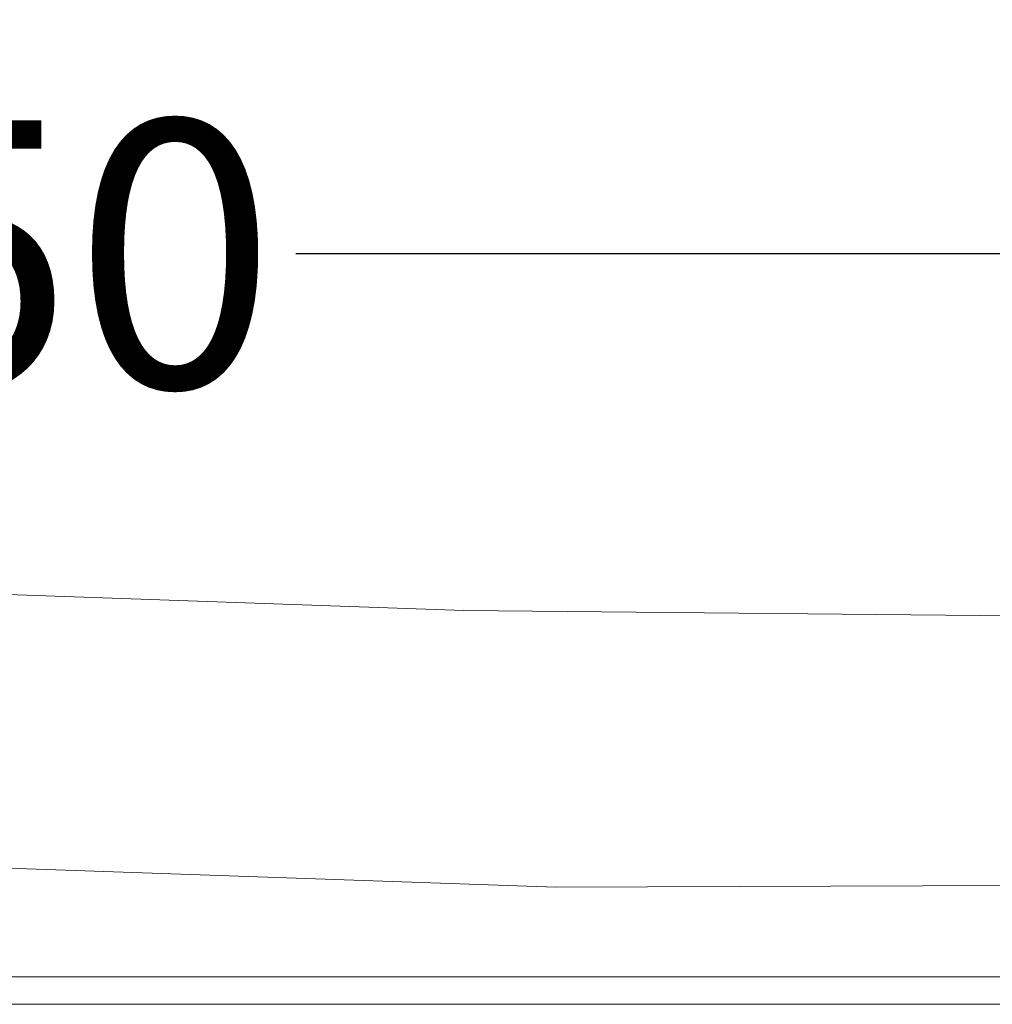
# Model space of a CAD drawing. Units: centimetres. Extents: x 6153 to 7107, y -5382 to -4686.
# Drawn here: x 6503 to 6567, y -4913 to -4848 of the extents above; entities that cross this region are included whole.
import ezdxf

# ---------------------------------------------------------------- set-up
doc = ezdxf.new("R2010")
doc.units = ezdxf.units.CM
doc.layers.add('Default', color=7, linetype='Continuous', true_color=0x000000)
doc.layers.add('Make2D$Visible$Curves', color=7, linetype='Continuous', true_color=0x000000)
doc.styles.add('Default', font='arial.ttf')
doc.dimstyles.new('Default', dxfattribs={"dimtxt": 2.2, "dimasz": 1, "dimexe": 0.5, "dimexo": 0.5, "dimgap": 0.25, "dimtad": 0, "dimtoh": 1, "dimdec": 0, "dimzin": 1, "dimdsep": 46, "dimtxsty": 'Default', "dimblk": 'ARCHTICK', "dimcen": 0.5, "dimazin": 1, "dimtfac": 1, "dimtdec": 4, "dimtix": 1, "dimtofl": 0, "dimtmove": 1, "dimatfit": 3, "dimfxl": 1, "dimtolj": 1, "dimtzin": 1, "dimarcsym": 0})

# ---------------------------------------------------------------- blocks, each defined once
blk = doc.blocks.new('_ArchTick')
at = {"color": 0, "linetype": 'ByBlock', "const_width": 0.15}
blk.add_lwpolyline([(-0.5, -0.5), (0.5, 0.5)], dxfattribs=at)
blk = doc.blocks.new('*D7')
at = {"layer": 'Default', "color": 0, "lineweight": -2}
for p, q in [((6225.094, -4881.558), (6225.094, -4693.588)), ((6776.29, -4881.558), (6776.29, -4693.588)), ((6225.094, -4697.088), (6479.666, -4697.088)), ((6776.29, -4697.088), (6521.718, -4697.088))]:
    blk.add_line(p, q, dxfattribs=at)
at = {"layer": 'Defpoints', "color": 0}
for p in [(6225.094, -4697.088), (6225.094, -4885.058), (6776.29, -4885.058)]:
    blk.add_point(p, dxfattribs=at)
at = {"layer": 'Default', "color": 0, "lineweight": -2, "xscale": 7, "yscale": 7, "zscale": 7, "rotation": 180}
blk.add_blockref('_ArchTick', (6225.094, -4697.088), dxfattribs=at)
at = {"layer": 'Default', "color": 0, "lineweight": -2, "xscale": 7, "yscale": 7, "zscale": 7}
blk.add_blockref('_ArchTick', (6776.29, -4697.088), dxfattribs=at)
at = {"layer": 'Default', "color": 0, "lineweight": 13, "insert": (6500.692, -4697.088), "char_height": 17.5, "attachment_point": 5, "style": 'Default'}
blk.add_mtext('\\A1;550', dxfattribs=at)
blk = doc.blocks.new('*D10')
at = {"layer": 'Default', "color": 0, "lineweight": -2}
for p, q in [((6374.801, -4882.6), (6374.801, -4860.328)), ((6625.075, -4883.561), (6625.075, -4860.328)), ((6374.801, -4863.828), (6478.763, -4863.828)), ((6625.075, -4863.828), (6521.113, -4863.828))]:
    blk.add_line(p, q, dxfattribs=at)
at = {"layer": 'Defpoints', "color": 0}
for p in [(6625.075, -4863.828), (6374.801, -4886.1), (6625.075, -4887.061)]:
    blk.add_point(p, dxfattribs=at)
at = {"layer": 'Default', "color": 0, "lineweight": -2, "xscale": 7, "yscale": 7, "zscale": 7, "rotation": 180}
blk.add_blockref('_ArchTick', (6374.801, -4863.828), dxfattribs=at)
at = {"layer": 'Default', "color": 0, "lineweight": -2, "xscale": 7, "yscale": 7, "zscale": 7}
blk.add_blockref('_ArchTick', (6625.075, -4863.828), dxfattribs=at)
at = {"layer": 'Default', "color": 0, "lineweight": 13, "insert": (6499.938, -4863.828), "char_height": 17.5, "attachment_point": 5, "style": 'Default'}
blk.add_mtext('\\A1;250', dxfattribs=at)

msp = doc.modelspace()

# ---------------------------------------------------------------- linework, layer by layer
at = {"layer": 'Make2D$Visible$Curves', "color": 18, "lineweight": 13, "true_color": 0x000000}
for p, q in [((6447.983, -4884.257), (6532.11, -4887.186)), ((6532.11, -4887.186), (6615.178, -4888.013)), ((6538.149, -4905.308), (6500.425, -4903.996)), ((6613.678, -4905.035), (6538.149, -4905.308)), ((6412.763, -4911.185), (6591.494, -4911.185)), ((6591.494, -4912.985), (6412.764, -4912.985))]:
    msp.add_line(p, q, dxfattribs=at)

# ---------------------------------------------------------------- dimensions: what is measured, and where the dimension line sits
at = {"layer": 'Default', "color": 18, "lineweight": 13, "true_color": 0x000000}
for base, p1, p2, text, picture, middle in [((6225.094, -4697.088), (6776.29, -4885.058), (6225.094, -4885.058), '550', '*D7', (6500.692, -4697.088)), ((6625.075, -4863.828), (6374.801, -4886.1), (6625.075, -4887.061), '250', '*D10', (6499.938, -4863.828))]:
    dim = msp.add_linear_dim(base=base, p1=p1, p2=p2, text=text, dimstyle='Default', override={"dimscale": 7, "dimtxt": 2.5, "dimasz": 1, "dimexe": 0.5, "dimexo": 0.5, "dimgap": 0.25, "dimtih": 0, "dimtoh": 0, "dimdec": 0, "dimlfac": 1, "dimzin": 1, "dimtxsty": 'Default', "dimblk": 'ArchTick', "dimsah": 0, "dimcen": 0.5, "dimadec": 2, "dimazin": 1, "dimtix": 0, "dimtmove": 0, "dimtzin": 1}, dxfattribs=at)
    dim.commit()
    dim.dimension.update_dxf_attribs({"geometry": picture, "text_midpoint": middle})

doc.saveas('drawing.dxf')
